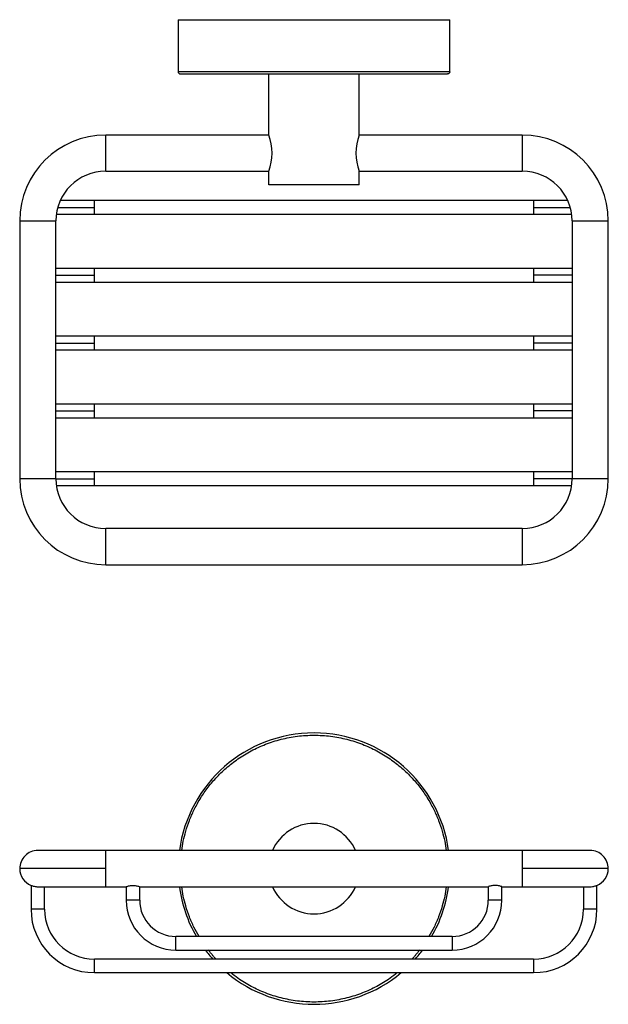
# Model space of a CAD drawing. Units: millimetres. Extents: x -374 to 210, y 0 to 313.
# Drawn here: x -374 to -244, y 8 to 226 of the extents above; entities that cross this region are included whole.
import ezdxf

# ---------------------------------------------------------------- set-up
doc = ezdxf.new("R2010")
doc.units = ezdxf.units.MM

msp = doc.modelspace()

# ---------------------------------------------------------------- linework, layer by layer
for p, q in [((-339.11, 225.677), (-279.11, 225.677)), ((-279.11, 214.177), (-339.11, 214.177)), ((-319.11, 200.177), (-319.11, 213.677)), ((-299.11, 200.177), (-299.11, 213.677)), ((-355.11, 192.177), (-355.11, 200.177)), ((-263.11, 200.177), (-263.11, 192.177)), ((-319.11, 189.177), (-319.11, 192.177)), ((-299.11, 189.177), (-299.11, 192.177)), ((-309.11, 189.177), (-319.11, 189.177)), ((-299.11, 189.177), (-309.11, 189.177)), ((-357.61, 184.177), (-357.61, 185.677)), ((-260.61, 185.677), (-260.61, 184.177)), ((-365.693, 184.177), (-357.61, 184.177)), ((-357.61, 182.677), (-357.61, 184.177)), ((-260.61, 184.177), (-252.527, 184.177)), ((-260.61, 184.177), (-260.61, 182.677)), ((-374.11, 181.177), (-366.11, 181.177)), ((-252.11, 181.177), (-244.11, 181.177)), ((-357.61, 169.177), (-357.61, 170.677)), ((-260.61, 170.677), (-260.61, 169.177)), ((-366.11, 169.177), (-357.61, 169.177)), ((-357.61, 167.677), (-357.61, 169.177)), ((-252.11, 169.177), (-260.61, 169.177)), ((-260.61, 169.177), (-260.61, 167.677)), ((-357.61, 154.177), (-357.61, 155.677)), ((-260.61, 155.677), (-260.61, 154.177)), ((-366.11, 154.177), (-357.61, 154.177)), ((-357.61, 152.677), (-357.61, 154.177)), ((-252.11, 154.177), (-260.61, 154.177)), ((-260.61, 154.177), (-260.61, 152.677)), ((-357.61, 139.177), (-357.61, 140.677)), ((-260.61, 140.677), (-260.61, 139.177)), ((-366.11, 139.177), (-357.61, 139.177)), ((-357.61, 137.677), (-357.61, 139.177)), ((-252.11, 139.177), (-260.61, 139.177)), ((-260.61, 139.177), (-260.61, 137.677)), ((-366.11, 124.177), (-374.11, 124.177)), ((-366.11, 124.177), (-357.61, 124.177)), ((-357.61, 124.177), (-357.61, 125.677)), ((-357.61, 122.677), (-357.61, 124.177)), ((-260.61, 125.677), (-260.61, 124.177)), ((-252.11, 124.177), (-260.61, 124.177)), ((-260.61, 124.177), (-260.61, 122.677)), ((-244.11, 124.177), (-252.11, 124.177)), ((-355.11, 105.177), (-355.11, 113.177)), ((-263.11, 113.177), (-263.11, 105.177)), ((-355.11, 37.975), (-355.11, 41.975)), ((-263.11, 41.975), (-263.11, 37.975)), ((-355.11, 37.975), (-374.11, 37.975)), ((-355.11, 33.975), (-355.11, 37.975)), ((-244.11, 37.975), (-263.11, 37.975)), ((-263.11, 37.975), (-263.11, 33.975)), ((-347.61, 30.975), (-350.61, 30.975)), ((-267.61, 30.975), (-270.61, 30.975)), ((-368.61, 28.975), (-371.61, 28.975)), ((-246.61, 28.975), (-249.61, 28.975)), ((-339.61, 19.975), (-339.61, 22.975)), ((-278.61, 22.975), (-278.61, 19.975)), ((-357.61, 14.975), (-357.61, 17.975)), ((-260.61, 17.975), (-260.61, 14.975))]:
    msp.add_line(p, q)
for centre, radius, start, end in [((-355.11, 181.177), 19, 90, 180), ((-329.179, 196.177), 10.834, 338.33257, 21.66743), ((-289.042, 196.177), 10.834, 158.33257, 201.66743), ((-263.11, 181.177), 19, 0, 90), ((-355.11, 181.177), 11, 90, 180), ((-263.11, 181.177), 11, 0, 90), ((-355.11, 124.177), 19, 180, 270), ((-355.11, 124.177), 11, 180, 270), ((-263.11, 124.177), 19, 270, 0), ((-263.11, 124.177), 11, 270, 0), ((-309.11, 37.975), 30, 7.66226, 172.33774), ((-309.11, 37.975), 10, 23.57818, 156.42182), ((-370.11, 37.975), 4, 89.98845, 180), ((-248.11, 37.975), 4, 360, 90.04457), ((-370.11, 37.975), 4, 180, 247.97569), ((-248.11, 37.975), 4, 292.02431, 360), ((-309.11, 37.975), 30, 187.66226, 210), ((-309.11, 37.975), 10, 203.57818, 336.42182), ((-309.11, 37.975), 30, 330, 352.33774), ((-339.61, 30.975), 11, 180, 270), ((-339.61, 30.975), 8, 180, 270), ((-278.61, 30.975), 11, 270, 0), ((-278.61, 30.975), 8, 270, 0), ((-357.61, 28.975), 14, 180, 270), ((-357.61, 28.975), 11, 180, 270), ((-260.61, 28.975), 14, 270, 0), ((-260.61, 28.975), 11, 270, 0), ((-309.11, 37.975), 30, 216.8699, 221.81031), ((-309.11, 37.975), 30, 318.18969, 323.1301), ((-309.11, 37.975), 30, 230.05549, 309.94451)]:
    msp.add_arc(centre, radius, start, end)
for points in [[(-339.11, 225.677), (-339.11, 214.177)], [(-279.11, 214.177), (-279.11, 225.677)], [(-319.11, 200.177), (-355.11, 200.177)], [(-263.11, 200.177), (-299.11, 200.177)], [(-355.11, 192.177), (-319.11, 192.177)], [(-299.11, 192.177), (-263.11, 192.177)], [(-260.61, 185.677), (-357.61, 185.677)], [(-374.11, 181.177), (-374.11, 124.177)], [(-366.11, 124.177), (-366.11, 181.177)], [(-357.61, 182.677), (-260.61, 182.677)], [(-252.11, 181.177), (-252.11, 124.177)], [(-244.11, 124.177), (-244.11, 181.177)], [(-260.61, 170.677), (-357.61, 170.677)], [(-357.61, 167.677), (-260.61, 167.677)], [(-260.61, 155.677), (-357.61, 155.677)], [(-357.61, 152.677), (-260.61, 152.677)], [(-260.61, 140.677), (-357.61, 140.677)], [(-357.61, 137.677), (-260.61, 137.677)], [(-260.61, 125.677), (-357.61, 125.677)], [(-357.61, 122.677), (-260.61, 122.677)], [(-263.11, 113.177), (-355.11, 113.177)], [(-355.11, 105.177), (-263.11, 105.177)], [(-263.11, 41.975), (-355.11, 41.975)], [(-371.61, 34.267), (-371.61, 28.975)], [(-368.61, 28.975), (-368.61, 33.975)], [(-355.11, 33.975), (-350.595, 33.975)], [(-350.61, 33.981), (-350.61, 30.975)], [(-347.626, 33.975), (-270.595, 33.975)], [(-347.61, 30.975), (-347.61, 33.981)], [(-270.61, 33.981), (-270.61, 30.975)], [(-267.626, 33.975), (-263.11, 33.975)], [(-267.61, 30.975), (-267.61, 33.981)], [(-249.61, 33.975), (-249.61, 28.975)], [(-246.61, 28.975), (-246.61, 34.267)], [(-278.61, 22.975), (-339.61, 22.975)], [(-339.61, 19.975), (-278.61, 19.975)], [(-330.794, 17.975), (-332.46, 19.975)], [(-285.76, 19.975), (-287.427, 17.975)], [(-260.61, 17.975), (-357.61, 17.975)], [(-357.61, 14.975), (-260.61, 14.975)]]:
    msp.add_open_spline(points, degree=1)
for points, knots in [([(-339.11, 214.177), (-339.11, 214.118), (-339.1, 214.054), (-339.051, 213.931), (-339.013, 213.872), (-338.915, 213.775), (-338.856, 213.736), (-338.733, 213.688), (-338.669, 213.677), (-338.61, 213.677)], [0, 0, 0, 0, 0.25, 0.25, 0.5, 0.5, 0.75, 0.75, 1, 1, 1, 1]), ([(-338.61, 213.677), (-338.61, 213.677), (-338.534, 213.677), (-338.164, 213.677), (-337.871, 213.677), (-336.99, 213.677), (-336.402, 213.677), (-334.853, 213.677), (-333.89, 213.677), (-331.53, 213.677), (-330.131, 213.677), (-326.884, 213.677), (-325.034, 213.677), (-320.951, 213.677), (-318.718, 213.677), (-314.026, 213.677), (-311.569, 213.677), (-306.652, 213.677), (-304.195, 213.677), (-299.503, 213.677), (-297.27, 213.677), (-293.186, 213.677), (-291.337, 213.677), (-288.089, 213.677), (-286.69, 213.677), (-284.33, 213.677), (-283.368, 213.677), (-281.819, 213.677), (-281.231, 213.677), (-280.35, 213.677), (-280.056, 213.677), (-279.687, 213.677), (-279.61, 213.677), (-279.61, 213.677)], [0, 0, 0, 0, 0.0625, 0.0625, 0.125, 0.125, 0.1875, 0.1875, 0.25, 0.25, 0.3125, 0.3125, 0.375, 0.375, 0.4375, 0.4375, 0.5, 0.5, 0.5625, 0.5625, 0.625, 0.625, 0.6875, 0.6875, 0.75, 0.75, 0.8125, 0.8125, 0.875, 0.875, 0.9375, 0.9375, 1, 1, 1, 1]), ([(-279.11, 214.177), (-279.11, 214.118), (-279.121, 214.054), (-279.17, 213.931), (-279.208, 213.872), (-279.306, 213.775), (-279.365, 213.736), (-279.488, 213.688), (-279.551, 213.677), (-279.61, 213.677)], [0, 0, 0, 0, 0.25, 0.25, 0.5, 0.5, 0.75, 0.75, 1, 1, 1, 1]), ([(-357.61, 185.677), (-358.111, 185.677), (-359.084, 185.677), (-360.474, 185.677), (-361.729, 185.677), (-362.928, 185.677), (-364.005, 185.677), (-364.737, 185.677), (-365.056, 185.677), (-365.087, 185.677)], [0, 0, 0, 0, 0.1871945, 0.3640124, 0.5277261, 0.6761079, 0.847194, 0.9853627, 1, 1, 1, 1]), ([(-253.085, 185.677), (-253.132, 185.677), (-253.467, 185.677), (-254.216, 185.677), (-255.293, 185.677), (-256.491, 185.677), (-257.746, 185.677), (-259.137, 185.677), (-260.11, 185.677), (-260.61, 185.677)], [0, 0, 0, 0, 0.0223131, 0.1594054, 0.3291589, 0.4763848, 0.6388232, 0.8142637, 1, 1, 1, 1]), ([(-365.949, 182.677), (-365.875, 182.677), (-365.577, 182.677), (-364.953, 182.677), (-364.01, 182.677), (-362.927, 182.677), (-361.73, 182.677), (-360.474, 182.677), (-359.084, 182.677), (-358.111, 182.677), (-357.61, 182.677)], [0, 0, 0, 0, 0.0333036, 0.1355089, 0.2567288, 0.4068283, 0.5370085, 0.68064, 0.8357681, 1, 1, 1, 1]), ([(-260.61, 182.677), (-260.11, 182.677), (-259.137, 182.677), (-257.746, 182.677), (-256.491, 182.677), (-255.294, 182.677), (-254.211, 182.677), (-253.268, 182.677), (-252.644, 182.677), (-252.346, 182.677), (-252.273, 182.677)], [0, 0, 0, 0, 0.1642492, 0.3193936, 0.4630402, 0.593234, 0.7433493, 0.864582, 0.9667981, 1, 1, 1, 1]), ([(-357.61, 170.677), (-358.111, 170.677), (-359.084, 170.677), (-360.474, 170.677), (-361.73, 170.677), (-362.927, 170.677), (-364.009, 170.677), (-364.954, 170.677), (-365.634, 170.677), (-365.984, 170.677), (-366.11, 170.677)], [0, 0, 0, 0, 0.1603403, 0.3117926, 0.4520206, 0.5791161, 0.7256589, 0.8440064, 0.9437899, 1, 1, 1, 1]), ([(-252.11, 170.677), (-252.237, 170.677), (-252.587, 170.677), (-253.267, 170.677), (-254.211, 170.677), (-255.294, 170.677), (-256.491, 170.677), (-257.746, 170.677), (-259.137, 170.677), (-260.11, 170.677), (-260.61, 170.677)], [0, 0, 0, 0, 0.0562101, 0.1559936, 0.2743411, 0.4208839, 0.5479794, 0.6882074, 0.8396597, 1, 1, 1, 1]), ([(-366.11, 167.677), (-365.984, 167.677), (-365.634, 167.677), (-364.954, 167.677), (-364.009, 167.677), (-362.927, 167.677), (-361.73, 167.677), (-360.474, 167.677), (-359.084, 167.677), (-358.111, 167.677), (-357.61, 167.677)], [0, 0, 0, 0, 0.0562101, 0.1559936, 0.2743411, 0.4208839, 0.5479794, 0.6882074, 0.8396597, 1, 1, 1, 1]), ([(-260.61, 167.677), (-260.11, 167.677), (-259.137, 167.677), (-257.746, 167.677), (-256.491, 167.677), (-255.294, 167.677), (-254.211, 167.677), (-253.267, 167.677), (-252.587, 167.677), (-252.237, 167.677), (-252.11, 167.677)], [0, 0, 0, 0, 0.1603403, 0.3117926, 0.4520206, 0.5791161, 0.7256589, 0.8440064, 0.9437899, 1, 1, 1, 1]), ([(-357.61, 155.677), (-358.111, 155.677), (-359.084, 155.677), (-360.474, 155.677), (-361.73, 155.677), (-362.927, 155.677), (-364.009, 155.677), (-364.954, 155.677), (-365.634, 155.677), (-365.984, 155.677), (-366.11, 155.677)], [0, 0, 0, 0, 0.1603403, 0.3117926, 0.4520206, 0.5791161, 0.7256589, 0.8440064, 0.9437899, 1, 1, 1, 1]), ([(-252.11, 155.677), (-252.237, 155.677), (-252.587, 155.677), (-253.267, 155.677), (-254.211, 155.677), (-255.294, 155.677), (-256.491, 155.677), (-257.746, 155.677), (-259.137, 155.677), (-260.11, 155.677), (-260.61, 155.677)], [0, 0, 0, 0, 0.0562101, 0.1559936, 0.2743411, 0.4208839, 0.5479794, 0.6882074, 0.8396597, 1, 1, 1, 1]), ([(-366.11, 152.677), (-365.984, 152.677), (-365.634, 152.677), (-364.954, 152.677), (-364.009, 152.677), (-362.927, 152.677), (-361.73, 152.677), (-360.474, 152.677), (-359.084, 152.677), (-358.111, 152.677), (-357.61, 152.677)], [0, 0, 0, 0, 0.0562101, 0.1559936, 0.2743411, 0.4208839, 0.5479794, 0.6882074, 0.8396597, 1, 1, 1, 1]), ([(-260.61, 152.677), (-260.11, 152.677), (-259.137, 152.677), (-257.746, 152.677), (-256.491, 152.677), (-255.294, 152.677), (-254.211, 152.677), (-253.267, 152.677), (-252.587, 152.677), (-252.237, 152.677), (-252.11, 152.677)], [0, 0, 0, 0, 0.1603403, 0.3117926, 0.4520206, 0.5791161, 0.7256589, 0.8440064, 0.9437899, 1, 1, 1, 1]), ([(-357.61, 140.677), (-358.111, 140.677), (-359.084, 140.677), (-360.474, 140.677), (-361.73, 140.677), (-362.927, 140.677), (-364.009, 140.677), (-364.954, 140.677), (-365.634, 140.677), (-365.984, 140.677), (-366.11, 140.677)], [0, 0, 0, 0, 0.1603403, 0.3117926, 0.4520206, 0.5791161, 0.7256589, 0.8440064, 0.9437899, 1, 1, 1, 1]), ([(-252.11, 140.677), (-252.237, 140.677), (-252.587, 140.677), (-253.267, 140.677), (-254.211, 140.677), (-255.294, 140.677), (-256.491, 140.677), (-257.746, 140.677), (-259.137, 140.677), (-260.11, 140.677), (-260.61, 140.677)], [0, 0, 0, 0, 0.0562101, 0.1559936, 0.2743411, 0.4208839, 0.5479794, 0.6882074, 0.8396597, 1, 1, 1, 1]), ([(-366.11, 137.677), (-365.984, 137.677), (-365.634, 137.677), (-364.954, 137.677), (-364.009, 137.677), (-362.927, 137.677), (-361.73, 137.677), (-360.474, 137.677), (-359.084, 137.677), (-358.111, 137.677), (-357.61, 137.677)], [0, 0, 0, 0, 0.0562101, 0.1559936, 0.2743411, 0.4208839, 0.5479794, 0.6882074, 0.8396597, 1, 1, 1, 1]), ([(-260.61, 137.677), (-260.11, 137.677), (-259.137, 137.677), (-257.746, 137.677), (-256.491, 137.677), (-255.294, 137.677), (-254.211, 137.677), (-253.267, 137.677), (-252.587, 137.677), (-252.237, 137.677), (-252.11, 137.677)], [0, 0, 0, 0, 0.1603403, 0.3117926, 0.4520206, 0.5791161, 0.7256589, 0.8440064, 0.9437899, 1, 1, 1, 1]), ([(-357.61, 125.677), (-358.111, 125.677), (-359.084, 125.677), (-360.474, 125.677), (-361.73, 125.677), (-362.927, 125.677), (-364.009, 125.677), (-364.954, 125.677), (-365.634, 125.677), (-365.984, 125.677), (-366.11, 125.677)], [0, 0, 0, 0, 0.1603403, 0.3117926, 0.4520206, 0.5791161, 0.7256589, 0.8440064, 0.9437899, 1, 1, 1, 1]), ([(-252.11, 125.677), (-252.237, 125.677), (-252.587, 125.677), (-253.267, 125.677), (-254.211, 125.677), (-255.294, 125.677), (-256.491, 125.677), (-257.746, 125.677), (-259.137, 125.677), (-260.11, 125.677), (-260.61, 125.677)], [0, 0, 0, 0, 0.0562101, 0.1559936, 0.2743411, 0.4208839, 0.5479794, 0.6882074, 0.8396597, 1, 1, 1, 1]), ([(-365.948, 122.677), (-365.875, 122.677), (-365.577, 122.677), (-364.953, 122.677), (-364.01, 122.677), (-362.927, 122.677), (-361.73, 122.677), (-360.474, 122.677), (-359.084, 122.677), (-358.111, 122.677), (-357.61, 122.677)], [0, 0, 0, 0, 0.0332019, 0.135418, 0.2566507, 0.406766, 0.5369598, 0.6806064, 0.8357508, 1, 1, 1, 1]), ([(-260.61, 122.677), (-260.11, 122.677), (-259.137, 122.677), (-257.746, 122.677), (-256.491, 122.677), (-255.294, 122.677), (-254.211, 122.677), (-253.268, 122.677), (-252.644, 122.677), (-252.345, 122.677), (-252.272, 122.677)], [0, 0, 0, 0, 0.1642319, 0.31936, 0.4629915, 0.5931717, 0.7432712, 0.8644911, 0.9666964, 1, 1, 1, 1]), ([(-338.335, 41.975), (-338.225, 42.679), (-338, 44.115), (-337.432, 46.334), (-336.662, 48.62), (-335.629, 50.985), (-334.333, 53.359), (-332.72, 55.743), (-330.784, 58.067), (-328.513, 60.274), (-325.911, 62.301), (-322.995, 64.08), (-319.798, 65.547), (-316.372, 66.644), (-312.784, 67.322), (-309.11, 67.551), (-305.437, 67.322), (-301.848, 66.644), (-298.423, 65.547), (-295.226, 64.08), (-292.31, 62.301), (-289.708, 60.274), (-287.437, 58.067), (-285.5, 55.743), (-283.888, 53.359), (-282.591, 50.985), (-281.559, 48.619), (-280.789, 46.333), (-280.22, 44.115), (-279.996, 42.679), (-279.886, 41.975)], [0, 0, 0, 0, 0.0252523, 0.0515069, 0.0811025, 0.1106921, 0.1429031, 0.1768778, 0.2125903, 0.2499758, 0.2889252, 0.3292811, 0.3708375, 0.4133421, 0.4565031, 0.5, 0.5434969, 0.5866579, 0.6291625, 0.6707189, 0.7110748, 0.7500242, 0.7874097, 0.8231222, 0.8570969, 0.8893079, 0.9189035, 0.9484931, 0.9747537, 1, 1, 1, 1]), ([(-355.11, 41.975), (-355.711, 41.975), (-356.878, 41.975), (-358.547, 41.975), (-360.053, 41.975), (-361.372, 41.975), (-362.493, 41.975), (-363.416, 41.975), (-364.185, 41.975), (-365.004, 41.975), (-365.978, 41.975), (-367.12, 41.975), (-368.147, 41.975), (-368.989, 41.975), (-369.605, 41.975), (-370.028, 41.975), (-370.083, 41.975), (-370.11, 41.975)], [0, 0, 0, 0, 0.0764397, 0.1486421, 0.2154935, 0.2760842, 0.3297194, 0.3759046, 0.414315, 0.4499647, 0.5098785, 0.5842131, 0.6722443, 0.7464536, 0.826658, 0.911654, 1, 1, 1, 1]), ([(-248.11, 41.975), (-248.138, 41.975), (-248.193, 41.975), (-248.616, 41.975), (-249.232, 41.975), (-250.074, 41.975), (-251.101, 41.975), (-252.243, 41.975), (-253.217, 41.975), (-254.036, 41.975), (-254.804, 41.975), (-255.728, 41.975), (-256.849, 41.975), (-258.167, 41.975), (-259.674, 41.975), (-261.342, 41.975), (-262.51, 41.975), (-263.11, 41.975)], [0, 0, 0, 0, 0.08834598, 0.17334196, 0.25354642, 0.32775567, 0.41578691, 0.49012148, 0.55003527, 0.585685, 0.62409535, 0.67028061, 0.72391576, 0.78450649, 0.85135793, 0.92356034, 1, 1, 1, 1]), ([(-371.61, 34.267), (-371.595, 34.261), (-371.564, 34.249), (-371.323, 34.168), (-370.961, 34.069), (-370.533, 34), (-370.198, 33.97), (-370.042, 33.978), (-370.007, 33.98)], [0, 0, 0, 0, 0.1966315, 0.3929802, 0.5966744, 0.8072903, 0.957782, 1, 1, 1, 1]), ([(-370.007, 33.975), (-369.996, 33.975), (-369.948, 33.975), (-369.596, 33.975), (-368.991, 33.975), (-368.146, 33.975), (-367.12, 33.975), (-365.978, 33.975), (-365.004, 33.975), (-364.185, 33.975), (-363.416, 33.975), (-362.493, 33.975), (-361.372, 33.975), (-360.053, 33.975), (-358.547, 33.975), (-356.878, 33.975), (-355.711, 33.975), (-355.11, 33.975)], [0, 0, 0, 0, 0.0269059, 0.1176301, 0.2032399, 0.2824504, 0.3764144, 0.4557587, 0.5197103, 0.5577626, 0.5987616, 0.6480595, 0.7053093, 0.7699835, 0.8413403, 0.9184088, 1, 1, 1, 1]), ([(-350.595, 33.981), (-350.599, 33.979), (-350.622, 33.97), (-350.506, 34.014), (-350.257, 34.097), (-349.865, 34.199), (-349.456, 34.259), (-349.196, 34.265), (-349.11, 34.267)], [0, 0, 0, 0, 0.05275338, 0.25296423, 0.45618683, 0.67130876, 0.89103913, 1, 1, 1, 1]), ([(-349.11, 34.267), (-348.949, 34.26), (-348.625, 34.248), (-348.189, 34.159), (-347.847, 34.061), (-347.636, 33.985), (-347.629, 33.982), (-347.626, 33.981)], [0, 0, 0, 0, 0.2043713, 0.408379, 0.6216431, 0.8420213, 1, 1, 1, 1]), ([(-334.495, 22.975), (-334.885, 23.659), (-335.689, 25.069), (-336.659, 27.332), (-337.432, 29.616), (-338, 31.835), (-338.225, 33.271), (-338.335, 33.975)], [0, 0, 0, 0, 0.2013997, 0.4149204, 0.6283977, 0.8178578, 1, 1, 1, 1]), ([(-279.886, 33.975), (-279.996, 33.271), (-280.221, 31.835), (-280.788, 29.615), (-281.562, 27.332), (-282.532, 25.069), (-283.335, 23.659), (-283.725, 22.975)], [0, 0, 0, 0, 0.1821858, 0.3716023, 0.585123, 0.7986003, 1, 1, 1, 1]), ([(-267.626, 33.981), (-267.621, 33.979), (-267.599, 33.97), (-267.714, 34.014), (-267.964, 34.097), (-268.355, 34.199), (-268.765, 34.258), (-269.185, 34.272), (-269.596, 34.245), (-270.032, 34.16), (-270.374, 34.061), (-270.584, 33.985), (-270.592, 33.982), (-270.595, 33.981)], [0, 0, 0, 0, 0.02639172, 0.12655418, 0.22822338, 0.33584563, 0.44577341, 0.50028487, 0.60241232, 0.70435802, 0.81092935, 0.92105563, 1, 1, 1, 1]), ([(-263.11, 33.975), (-262.51, 33.975), (-261.342, 33.975), (-259.674, 33.975), (-258.167, 33.975), (-256.849, 33.975), (-255.728, 33.975), (-254.804, 33.975), (-254.036, 33.975), (-253.217, 33.975), (-252.243, 33.975), (-251.101, 33.975), (-250.075, 33.975), (-249.23, 33.975), (-248.625, 33.975), (-248.273, 33.975), (-248.225, 33.975), (-248.214, 33.975)], [0, 0, 0, 0, 0.0816043, 0.158685, 0.2300533, 0.2947378, 0.3519968, 0.4013025, 0.4423081, 0.4803665, 0.5443283, 0.6236853, 0.7176643, 0.7968875, 0.882511, 0.9732497, 1, 1, 1, 1]), ([(-248.214, 33.978), (-248.179, 33.977), (-247.983, 33.97), (-247.619, 34.007), (-247.181, 34.088), (-246.837, 34.187), (-246.64, 34.256), (-246.619, 34.263), (-246.61, 34.267)], [0, 0, 0, 0, 0.0421386, 0.2402755, 0.4380983, 0.6436407, 0.8541189, 1, 1, 1, 1]), ([(-290.707, 14.975), (-291.235, 14.548), (-292.649, 13.405), (-295.232, 11.878), (-298.421, 10.4), (-301.849, 9.306), (-305.437, 8.627), (-309.11, 8.398), (-312.784, 8.627), (-316.372, 9.306), (-319.8, 10.4), (-322.988, 11.878), (-325.572, 13.405), (-326.986, 14.548), (-327.514, 14.975)], [0, 0, 0, 0, 0.0511651, 0.136979, 0.2253456, 0.3157283, 0.407507, 0.5, 0.592493, 0.6842717, 0.7746544, 0.863021, 0.9488349, 1, 1, 1, 1])]:
    msp.add_open_spline(points, degree=3, knots=knots)

doc.saveas('drawing.dxf')
